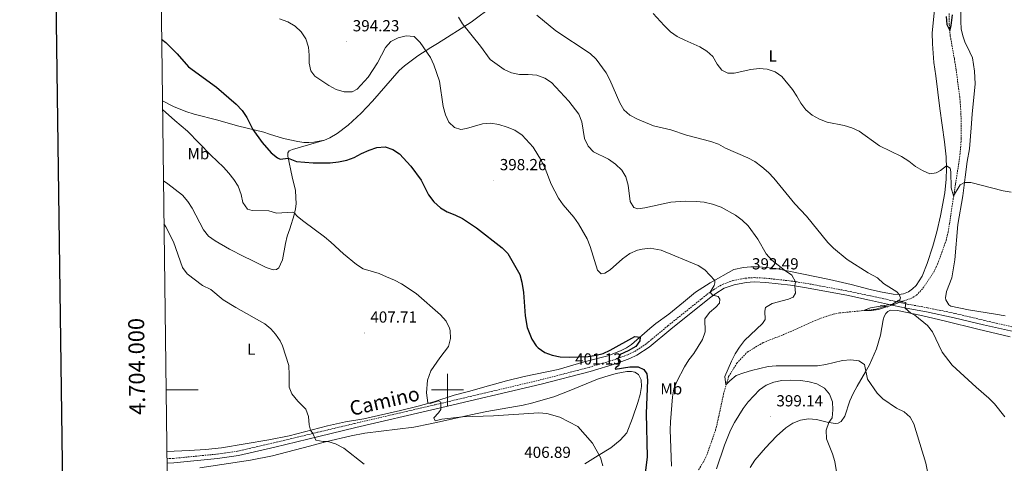
# Model space of a CAD drawing. Units: metres. Extents: x 586425 to 590917, y 4703128 to 4706155.
# Drawn here: x 587233 to 587848, y 4703954 to 4704231 of the extents above; entities that cross this region are included whole.
import ezdxf
from ezdxf.enums import TextEntityAlignment as Align

# ---------------------------------------------------------------- set-up
doc = ezdxf.new("R2010")
doc.units = ezdxf.units.M
doc.header["$MEASUREMENT"] = 0
doc.linetypes.add('TRAZOS', pattern=[0.75, 0.5, -0.25])
doc.linetypes.add('TRAZOSX2', pattern=[1.5, 1, -0.5])
for name, color, linetype, lineweight in [('Carátula', 7, 'Continuous', 5), ('Level 11', 142, 'TRAZOSX2', 13), ('Level 21', 19, 'Continuous', 0), ('Level 36', 19, 'Continuous', 40), ('Level 37', 92, 'Continuous', 0), ('Level 4', 36, 'Continuous', 30), ('Level 41', 39, 'Continuous', 0), ('Level 44', 19, 'Continuous', 0), ('Level 5', 36, 'Continuous', 0), ('Level 61', 19, 'Continuous', 0), ('Level 63', 7, 'Continuous', 0), ('Level 7', 1, 'Continuous', 0)]:
    doc.layers.add(name, color=color, linetype=linetype, lineweight=lineweight)
doc.styles.add('Arial', font='ARIAL.TTF', dxfattribs={"height": 0.2})

# ---------------------------------------------------------------- blocks, each defined once
blk = doc.blocks.new('5PATER')
at = {"layer": 'Carátula', "linetype": 'Continuous', "lineweight": 5}
h = blk.add_hatch(color=250, dxfattribs=at)
edge = h.paths.add_edge_path()
edge.add_ellipse((0, 0), major_axis=(-1.33, -1.34), ratio=0.999422, start_angle=0, end_angle=360)

msp = doc.modelspace()

# ---------------------------------------------------------------- linework, layer by layer
at = {"layer": 'Level 11', "color": 142, "linetype": 'TRAZOSX2', "lineweight": 13}
for points in [[(587783.79, 4704055.28, 384.07), (587789.51, 4704057, 383.93), (587793.13, 4704059.11, 384.01), (587797.15, 4704063.52, 383.62), (587803.98, 4704073.62, 382.92), (587806.31, 4704078.56, 382.54), (587811.58, 4704093.35, 381.92), (587812.85, 4704098.65, 382), (587813.69, 4704103.75, 381.3), (587815.25, 4704114.26, 380.83), (587817.54, 4704128.81, 379.13), (587820.26, 4704146.85, 377.89), (587821.08, 4704156.91, 377.65), (587820.86, 4704173.41, 376.88), (587820.14, 4704183.01, 376.34), (587817.86, 4704199.96, 376.18), (587816.74, 4704206.95, 375.33), (587814.13, 4704221.48, 375.25), (587813.58, 4704228.23, 374.71), (587813.58, 4704235.31, 374.32)], [(587656.95, 4703950.06, 392.89), (587659.9, 4703954.86, 392.89), (587661.94, 4703958.89, 392.38), (587667.56, 4703974.87, 391.14), (587669.52, 4703983.34, 391.14), (587672.5, 4703997.28, 390.37), (587675.72, 4704008.26, 389.67), (587680.85, 4704016.66, 389.05), (587687.37, 4704023.59, 388.04), (587697.25, 4704029.53, 387.11), (587710.07, 4704034.53, 386.96), (587733.27, 4704044.8, 386.26), (587741.11, 4704047.23, 386.18), (587745.13, 4704048.04, 386.1), (587767.17, 4704050.28, 384.48), (587773.47, 4704052.17, 384.32)]]:
    msp.add_polyline3d(points, dxfattribs=at)
at = {"layer": 'Level 21', "color": 19, "linetype": 'TRAZOSX2', "lineweight": 0}
msp.add_polyline3d([(587324.71, 4703956.94, 414.97), (587328.93, 4703957.16, 414.8), (587356.08, 4703959.83, 413.72), (587368.88, 4703961.67, 412.78), (587391.55, 4703966.86, 411.79), (587419, 4703973.5, 409.78), (587442.07, 4703978.99, 408.54), (587492.39, 4703990.71, 405.03), (587557.89, 4704006.15, 401.78), (587588.54, 4704014.04, 400.67), (587604.78, 4704018.97, 400.08), (587612.86, 4704022, 399.7), (587617.09, 4704024.01, 399.52), (587624.35, 4704028.89, 399.27), (587637.81, 4704040, 397.69), (587662.05, 4704059.53, 395.2), (587666.22, 4704062.56, 394.82), (587671.85, 4704065.89, 394.35), (587678.45, 4704068.32, 393.73), (587686.39, 4704069.83, 392.49), (587691.71, 4704070.14, 392.42), (587699.1, 4704069.77, 391.88), (587714.79, 4704068.01, 390.28), (587723.48, 4704066.69, 389.39), (587750.18, 4704061.74, 387.18), (587764.33, 4704058.75, 386.64), (587779.36, 4704055.39, 385.31), (587787.24, 4704053.6, 384.97), (587799.91, 4704051.31, 384.9), (587817.22, 4704047.73, 384.36), (587835.66, 4704043.32, 383.38), (587867.44, 4704036.09, 382.43)], dxfattribs=at)
at = {"layer": 'Level 21', "color": 19, "linetype": 'Continuous', "lineweight": 0}
msp.add_polyline3d([(587324.74, 4703954.24, 414.98), (587329.13, 4703954.47, 414.8), (587356.4, 4703957.15, 413.72), (587369.38, 4703959.02, 412.78), (587392.17, 4703964.23, 411.79), (587419.63, 4703970.87, 409.78), (587442.69, 4703976.36, 408.54), (587493.01, 4703988.08, 405.03), (587558.54, 4704003.52, 401.78), (587589.27, 4704011.44, 400.67), (587605.64, 4704016.41, 400.08), (587613.92, 4704019.51, 399.7), (587618.43, 4704021.65, 399.52), (587625.96, 4704026.72, 399.27), (587639.52, 4704037.92, 397.69), (587663.69, 4704057.38, 395.2), (587667.7, 4704060.31, 394.82), (587673.01, 4704063.44, 394.35), (587679.18, 4704065.71, 393.73), (587686.72, 4704067.15, 392.49), (587691.72, 4704067.44, 392.42), (587698.88, 4704067.08, 391.88), (587714.44, 4704065.33, 390.28), (587723.03, 4704064.03, 389.39), (587749.66, 4704059.09, 387.18), (587763.76, 4704056.11, 386.64), (587778.77, 4704052.75, 385.31), (587786.71, 4704050.95, 384.97), (587799.4, 4704048.66, 384.9), (587816.64, 4704045.09, 384.36), (587835.05, 4704040.69, 383.38), (587866.82, 4704033.46, 382.43)], dxfattribs=at)
at = {"layer": 'Level 21', "color": 1, "linetype": 'TRAZOS', "lineweight": 0}
for points in [[(587770.52, 4704052.72, 385.52), (587775.1, 4704051.87, 385.4)], [(587781.23, 4704055.82, 385.2), (587784.88, 4704055.05, 385.17)]]:
    msp.add_polyline3d(points, dxfattribs=at)
at = {"layer": 'Level 36', "color": 92, "linetype": 'Continuous', "lineweight": 0}
for points in [[(587734.09, 4704387.91, 371.57), (587718.14, 4704376.01, 372.27), (587693.74, 4704359.09, 372.92), (587639.69, 4704320.67, 374.86), (587587.23, 4704281.72, 379.03), (587568, 4704268.34, 381.31), (587550.82, 4704255.76, 383.55), (587528.86, 4704240.22, 386.84), (587514.82, 4704229.81, 389.16), (587493.79, 4704216.48, 393.44), (587489.65, 4704213.91, 394.6), (587481.51, 4704208.68, 395.65), (587473.22, 4704202.52, 397.19), (587469.82, 4704199.5, 397.23), (587453.14, 4704180.4, 397.35), (587446.02, 4704172.88, 397.39), (587437.9, 4704165.33, 397.96), (587431.06, 4704160.28, 398.12), (587426.55, 4704157.58, 398.2), (587423.09, 4704156.05, 398.2)], [(587848.58, 4704046.25, 382.26), (587842.45, 4704047.38, 382.3), (587825.5, 4704050.03, 383.08), (587814.51, 4704052.33, 383.58), (587813.38, 4704053.02, 383.7), (587811.44, 4704056.21, 383.89), (587811.29, 4704057.45, 384.01), (587811.78, 4704061.46, 383.97), (587815.2, 4704070.01, 383.47), (587817.14, 4704081.25, 383), (587818.87, 4704103.35, 381.8), (587822.06, 4704121.18, 380.83), (587823.54, 4704132.93, 379.67), (587824.82, 4704142.75, 379.16), (587826.21, 4704150.62, 378.54), (587827.32, 4704163.67, 377.92), (587827.91, 4704172.27, 377.85), (587829.66, 4704191.25, 376.8), (587829.37, 4704199.12, 376.49), (587828.08, 4704207.41, 375.91), (587826.37, 4704211.01, 375.48), (587823.25, 4704217.41, 375.29), (587822, 4704221.26, 375.37), (587821.03, 4704225.68, 375.44), (587820.7, 4704230.26, 375.56), (587821.02, 4704249.28, 374.44)], [(587804.28, 4704237.41, 375.72), (587802.85, 4704223.06, 376.18), (587803, 4704216.15, 376.61), (587803.94, 4704204.57, 376.68), (587805.18, 4704196.25, 376.72), (587807.7, 4704175.82, 377.77), (587810.64, 4704154.97, 378.58), (587811.6, 4704145.65, 379.55), (587811.88, 4704138.33, 380.13), (587811.69, 4704131.73, 380.21), (587810.75, 4704123.15, 380.6), (587808.18, 4704108.78, 381.3), (587805.84, 4704098.66, 381.96), (587803.36, 4704089.81, 382.58), (587799.67, 4704078.86, 383.35), (587796.68, 4704070.99, 383.62), (587792.93, 4704065.16, 384.2), (587790.61, 4704063.04, 384.51), (587788.16, 4704061.32, 384.67), (587784.9, 4704060.03, 384.9), (587782.02, 4704059.57, 385.02), (587778.54, 4704059.73, 385.13), (587770.64, 4704061.27, 385.41), (587764.07, 4704062.64, 385.79), (587752.2, 4704065.85, 386.26), (587738.78, 4704068.9, 387.34), (587705.13, 4704075.85, 390.52)], [(587321.91, 4704180.6, 404.15), (587328.91, 4704177.1, 403.96), (587336.56, 4704173.97, 403.53), (587341.82, 4704172.33, 403.14), (587356.57, 4704168.53, 402.22), (587368.77, 4704165.01, 400.86), (587385.22, 4704160.97, 399.4), (587388.9, 4704159.73, 398.93), (587397.53, 4704157.12, 398.7), (587406.57, 4704155.17, 398.54), (587410.36, 4704154.61, 398.47), (587413.42, 4704154.58, 398.43), (587416.44, 4704154.75, 398.24), (587423.09, 4704156.05, 398.2)], [(587423.09, 4704156.05, 398.2), (587403.13, 4704150.26, 399.59), (587401.17, 4704149.32, 399.59), (587400.21, 4704148.12, 399.82), (587400.26, 4704145.99, 399.82), (587403.06, 4704133.19, 401.68), (587405.03, 4704124.49, 401.83), (587405.38, 4704120.17, 402.99), (587405.44, 4704116.18, 403.53), (587405.17, 4704113.14, 404.3), (587404.21, 4704109.44, 405.27), (587401.57, 4704100.56, 406), (587399.91, 4704096.01, 406.78), (587398.78, 4704091.44, 406.89), (587396.95, 4704081.31, 407.55), (587395.78, 4704078.5, 407.97), (587394.59, 4704076.34, 408.51), (587393.2, 4704075.26, 408.63), (587391.1, 4704075.09, 408.63), (587386.74, 4704076.44, 408.51), (587377.6, 4704080.99, 408.24), (587372.82, 4704083.23, 407.82), (587363.8, 4704087.99, 407.59), (587354.8, 4704093.1, 408.32), (587350.69, 4704095.97, 408.32), (587347.66, 4704099.98, 408.63), (587340.6, 4704113.55, 408.98), (587337.81, 4704117.72, 408.78), (587334.56, 4704121.76, 408.63), (587325.37, 4704128.81, 408.4), (587322.53, 4704130.61, 408.43)], [(587705.13, 4704075.85, 390.52), (587694.79, 4704076.89, 390.87), (587689.61, 4704076.83, 391.88), (587685.06, 4704076.5, 392.38), (587679.03, 4704075.25, 393.16), (587664.14, 4704066.77, 395.44), (587655.06, 4704061.03, 396.3), (587647.47, 4704054.82, 397.89), (587638.44, 4704047.29, 398.51), (587630.3, 4704041.38, 399.16), (587626.53, 4704038.23, 399.82), (587614.98, 4704028.28, 400.17), (587611.88, 4704026.29, 400.21), (587608.06, 4704024.44, 400.28), (587600.15, 4704021.35, 400.36), (587585.37, 4704017.48, 400.59), (587569.21, 4704012.77, 401.33), (587547.98, 4704008.29, 401.44), (587536.91, 4704005.68, 401.75), (587525.67, 4704002.54, 402.14), (587513.13, 4703999.03, 402.14), (587504.22, 4703996.72, 402.99), (587491.49, 4703992.43, 404.84), (587481.62, 4703989.76, 405.73), (587470.58, 4703987.02, 406.47), (587447.73, 4703981.97, 407.51), (587436.36, 4703979.95, 408.4), (587425.04, 4703977.55, 409.44), (587401.16, 4703971.21, 410.72), (587388.36, 4703968.81, 411.61), (587358.76, 4703963.72, 413.07), (587348.92, 4703962.72, 413.5), (587338.67, 4703962.05, 413.85), (587324.65, 4703961.46, 414.55)], [(587689.08, 4703951.48, 398.72), (587692.14, 4703955.94, 398.83), (587698.67, 4703963.77, 398.44), (587705.61, 4703971.12, 398.14), (587711.45, 4703976.27, 397.55), (587715.9, 4703979.11, 397.36), (587720.67, 4703980.96, 396.97), (587725.65, 4703981.85, 396.74), (587730.65, 4703981.51, 396.2), (587737.31, 4703979.76, 395.11), (587742.35, 4703978.89, 394.57), (587744.24, 4703979.17, 393.95), (587746.11, 4703980.26, 393.44), (587748.32, 4703983.55, 392.59), (587751.41, 4703993.13, 391.86), (587753.6, 4703997.72, 391.35), (587756.06, 4704002.32, 390.69), (587761.21, 4704011.25, 390.07), (587763.74, 4704015.64, 389.1), (587768.06, 4704025.61, 387.48), (587770.55, 4704034.08, 386.78), (587772.18, 4704043.76, 385.93), (587772.8, 4704045.78, 385.85), (587773.88, 4704047.76, 385.62), (587775.22, 4704049.05, 385.62)], [(587775.22, 4704049.05, 385.62), (587776.92, 4704049.7, 385.34), (587781.23, 4704049.5, 385.3), (587796.29, 4704046.53, 384.76), (587811.21, 4704042.95, 383.91), (587831.39, 4704037.96, 383.6), (587851.64, 4704033.19, 382.82)], [(587345.28, 4703951.23, 415.11), (587376.96, 4703956.02, 413.41), (587390.66, 4703958.69, 412.06), (587413.89, 4703964.73, 410.9), (587423.85, 4703967.41, 410.09), (587439.9, 4703971.25, 409.2), (587448.45, 4703973, 408.62), (587478.95, 4703976.58, 407.07), (587489.23, 4703978.8, 406.61), (587498.7, 4703980.91, 405.68), (587514.73, 4703984.29, 404.68), (587524.58, 4703986.43, 404.52), (587547.34, 4703990.4, 404.56), (587552.63, 4703991.6, 404.6), (587566.57, 4703995.67, 403.83), (587576.07, 4703999.33, 403.63), (587593.8, 4704006.64, 402.55), (587598.26, 4704008.07, 402.48), (587605.5, 4704010.16, 402.09), (587612.06, 4704011.45, 401.7), (587615, 4704011.55, 401.32), (587617.17, 4704011.05, 401.24), (587619.47, 4704009.49, 401.04), (587621.12, 4704006.32, 400.93), (587621.34, 4704002.02, 400.66), (587620.47, 4703997.03, 400.66), (587619.07, 4703992.07, 400.66), (587615.74, 4703982.29, 401.24), (587612.03, 4703973.14, 402.09), (587607.9, 4703968.59, 403.06), (587602.04, 4703963.72, 403.36), (587594.27, 4703959.03, 404.95), (587585.95, 4703953.67, 405.68)]]:
    msp.add_polyline3d(points, dxfattribs=at)
at = {"layer": 'Level 4', "color": 36, "linetype": 'Continuous', "lineweight": 30}
for points in [[(587811.55, 4704233.38, 375), (587812.04, 4704228.4, 375), (587813.88, 4704224.54, 375), (587814.66, 4704227.7, 375), (587815.51, 4704234.47, 375)], [(587321.42, 4704219.22, 400), (587324, 4704217.18, 400), (587331.18, 4704210.06, 400), (587338.24, 4704201.82, 400), (587355.69, 4704189.16, 400), (587368.08, 4704178.51, 400), (587371.69, 4704174.63, 400), (587374.64, 4704170.19, 400), (587378.39, 4704162.65, 400), (587384.18, 4704154.51, 400), (587389.86, 4704148.2, 400), (587393.8, 4704145.1, 400), (587395.51, 4704144.25, 400), (587400.5, 4704144.72, 400), (587405.6, 4704142.79, 400), (587416.07, 4704141.86, 400), (587426.77, 4704141.93, 400), (587431.89, 4704142.48, 400), (587437.06, 4704143.46, 400), (587441.74, 4704145.21, 400), (587446.35, 4704147.7, 400), (587451.06, 4704149.78, 400), (587455.8, 4704151.43, 400), (587461.1, 4704151.79, 400), (587465.9, 4704150.26, 400), (587470.14, 4704147.6, 400), (587477.06, 4704139.7, 400), (587483.49, 4704131.01, 400), (587488.09, 4704121.84, 400), (587491.47, 4704117.59, 400), (587495.64, 4704113.85, 400), (587499.88, 4704111.21, 400), (587504.66, 4704109.43, 400), (587509.46, 4704107.13, 400), (587518.23, 4704101.31, 400), (587534.26, 4704088.72, 400), (587537.74, 4704085.11, 400), (587545.16, 4704072.09, 400), (587546.54, 4704067.28, 400), (587547.5, 4704060.74, 400), (587548.51, 4704046.27, 400), (587549.77, 4704038.95, 400), (587552.66, 4704031.63, 400), (587555.38, 4704027.47, 400), (587556.62, 4704026.22, 400), (587560.84, 4704023.38, 400), (587565.51, 4704021.63, 400), (587570.49, 4704020.64, 400), (587576.35, 4704020.44, 400), (587588.02, 4704020.88, 400), (587592.98, 4704021.57, 400), (587597.21, 4704022.72, 400), (587601.78, 4704024.78, 400), (587617.06, 4704033.32, 400), (587620.39, 4704032.94, 400), (587620.14, 4704030.52, 400), (587617.81, 4704027.01, 400), (587613.02, 4704024.29, 400), (587607.86, 4704022.12, 400), (587606.39, 4704019.57, 400), (587607.27, 4704016.38, 400), (587606.87, 4704015.07, 400), (587605.22, 4704013.92, 400), (587604.87, 4704012.98, 400), (587614.06, 4704014.31, 400), (587619.25, 4704014.43, 400), (587622.75, 4704012.78, 400), (587624.55, 4704010.04, 400), (587625.07, 4704006.1, 400), (587624.26, 4703985.17, 400), (587624.9, 4703958.1, 400), (587623.53, 4703947.87, 400)]]:
    msp.add_polyline3d(points, dxfattribs=at)
at = {"layer": 'Level 5', "color": 36, "linetype": 'Continuous', "lineweight": 0}
for points in [[(587628.62, 4704235.11, 380), (587635.47, 4704227.79, 380), (587639.46, 4704223.7, 380), (587643.6, 4704220.9, 380), (587648.29, 4704218.46, 380), (587657.7, 4704214.28, 380), (587662.15, 4704211.65, 380), (587665.85, 4704208.29, 380), (587668.45, 4704203.63, 380), (587671.51, 4704199.69, 380), (587675.23, 4704197.9, 380), (587679.26, 4704197.94, 380), (587689.54, 4704200.18, 380), (587694.8, 4704200.89, 380), (587699.79, 4704200.45, 380), (587704.75, 4704198.78, 380), (587708.9, 4704195.87, 380), (587715.57, 4704187.79, 380), (587718.35, 4704183.59, 380), (587720.74, 4704179.13, 380), (587724.04, 4704174.97, 380), (587727.81, 4704171.69, 380), (587732.48, 4704169.22, 380), (587737.32, 4704167.38, 380), (587747.96, 4704165.19, 380), (587752.79, 4704163.68, 380), (587757.32, 4704161.57, 380), (587769.92, 4704152.52, 380), (587783.8, 4704145.8, 380), (587788.23, 4704142.92, 380), (587792.44, 4704139.67, 380), (587796.74, 4704137.03, 380), (587801.42, 4704135.08, 380), (587805.37, 4704135.69, 380), (587807.99, 4704137.15, 380), (587811.82, 4704139.96, 380), (587814.06, 4704138.52, 380), (587814.54, 4704136.19, 380), (587814.71, 4704126.15, 380), (587816.31, 4704121.27, 380), (587820.36, 4704128.22, 380), (587823.11, 4704129.53, 380), (587826.96, 4704129.53, 380), (587847.21, 4704124.43, 380), (587852.15, 4704123.62, 380)], [(587395.02, 4704231.88, 395), (587400.24, 4704230, 395), (587404.94, 4704227.33, 395), (587408.54, 4704223.83, 395), (587411.5, 4704219.32, 395), (587413.1, 4704214.16, 395), (587413.65, 4704209.16, 395), (587413.64, 4704204.15, 395), (587414.73, 4704199.28, 395), (587417.23, 4704196.08, 395), (587425.87, 4704190.24, 395), (587430.54, 4704187.79, 395), (587435.4, 4704186.23, 395), (587440.47, 4704186.23, 395), (587443.64, 4704187.97, 395), (587450.53, 4704195.5, 395), (587456.25, 4704204.38, 395), (587461.28, 4704213.93, 395), (587464.61, 4704217.66, 395), (587469.27, 4704219.98, 395), (587474.13, 4704221.3, 395), (587479.3, 4704220.91, 395), (587482.87, 4704217.17, 395), (587489.35, 4704207.78, 395), (587491.5, 4704203.16, 395), (587495.06, 4704192.93, 395), (587497.35, 4704177.09, 395), (587498.89, 4704171.93, 395), (587500.91, 4704167.34, 395), (587504.39, 4704163.95, 395), (587508.32, 4704162.69, 395), (587511.95, 4704163.33, 395), (587521.9, 4704166.34, 395), (587526.9, 4704166.66, 395), (587532.02, 4704165.84, 395), (587537.42, 4704164.11, 395), (587542.04, 4704162.21, 395), (587546.69, 4704159.07, 395), (587553.54, 4704151.69, 395), (587558.81, 4704143.13, 395), (587561.11, 4704138.4, 395), (587564.72, 4704128.63, 395), (587569.5, 4704119.71, 395), (587572.37, 4704115.62, 395), (587579.05, 4704107.88, 395), (587581.88, 4704103.75, 395), (587587.23, 4704094.28, 395), (587589.15, 4704089.66, 395), (587593.68, 4704074.76, 395), (587596.14, 4704072.59, 395), (587598.43, 4704072.83, 395), (587601.59, 4704074.95, 395), (587609.41, 4704081.91, 395), (587613.9, 4704085.29, 395), (587618.78, 4704087.37, 395), (587621.64, 4704087.97, 395), (587626.64, 4704088.45, 395), (587633.59, 4704087.32, 395), (587656.7, 4704077.81, 395), (587660.88, 4704075.07, 395), (587667, 4704068.4, 395), (587667, 4704066.8, 395), (587666.63, 4704065.13, 395), (587664.21, 4704061.1, 395), (587665.77, 4704058.9, 395), (587667.43, 4704058.74, 395), (587669.14, 4704058.28, 395), (587670.27, 4704056.73, 395), (587669.94, 4704054.23, 395), (587667.74, 4704051.57, 395), (587663.73, 4704048.33, 395), (587660.79, 4704044.27, 395), (587661.05, 4704036.27, 395), (587659.42, 4704031.54, 395), (587653.93, 4704022.66, 395), (587650.8, 4704018.75, 395), (587648.08, 4704014.42, 395), (587643.3, 4704005.29, 395), (587641.53, 4704000.61, 395)], [(587791.43, 4703978.73, 390), (587789.16, 4703982.96, 390), (587785.32, 4703986.17, 390), (587780.66, 4703988.64, 390), (587771.96, 4703994.32, 390), (587768.55, 4703997.98, 390), (587762.54, 4704006.69, 390), (587760.56, 4704015.85, 390), (587757.1, 4704018.13, 390), (587752, 4704018.84, 390), (587746.9, 4704018.32, 390), (587736.47, 4704015.77, 390), (587731.22, 4704015.09, 390), (587705.5, 4704015.05, 390), (587700.4, 4704014.65, 390), (587690.02, 4704012.13, 390), (587685.14, 4704010.69, 390), (587680.48, 4704008.88, 390), (587676.56, 4704005.7, 390), (587673.96, 4704003.19, 390), (587673.34, 4704008.33, 390), (587677.46, 4704017.93, 390), (587679.82, 4704022.44, 390), (587682.58, 4704026.76, 390), (587685.61, 4704030.74, 390), (587696.94, 4704041.5, 390), (587698.56, 4704044.06, 390), (587698.32, 4704049.17, 390), (587698.68, 4704051.53, 390), (587703, 4704054.05, 390), (587713.19, 4704056.57, 390), (587715.97, 4704057.88, 390), (587717.43, 4704060.34, 390), (587717.11, 4704064.92, 390), (587717.49, 4704067.6, 390), (587715.28, 4704071.75, 390), (587710.61, 4704074.72, 390), (587702.67, 4704081.05, 390), (587699.19, 4704084.97, 390), (587693.86, 4704094.09, 390), (587687.81, 4704102.44, 390), (587684.08, 4704106.11, 390), (587680.06, 4704109.11, 390), (587671.01, 4704114.1, 390), (587665.55, 4704116, 390), (587660.49, 4704117.25, 390), (587655.51, 4704117.77, 390), (587648.64, 4704117.84, 390), (587639.69, 4704117.19, 390), (587623.32, 4704113.78, 390), (587618.88, 4704113.18, 390), (587616.52, 4704113.87, 390), (587614.26, 4704117.71, 390), (587612.89, 4704127.89, 390), (587611.54, 4704133.12, 390), (587608.92, 4704137.38, 390), (587605.12, 4704141.12, 390), (587600.6, 4704144.17, 390), (587591.31, 4704148.73, 390), (587587.85, 4704152.35, 390), (587585.7, 4704157.12, 390), (587584, 4704167.53, 390), (587582.19, 4704172.19, 390), (587575.94, 4704180.39, 390), (587564.98, 4704192, 390), (587560.76, 4704194.69, 390), (587555.77, 4704196.56, 390), (587550.5, 4704197.05, 390), (587545.06, 4704197.15, 390), (587540.01, 4704198.15, 390), (587535.46, 4704200.23, 390), (587526.77, 4704206.45, 390), (587520.71, 4704214.79, 390), (587509.48, 4704228.78, 390), (587506.82, 4704233.01, 390)], [(587555.8, 4704234.13, 385), (587567.7, 4704224.39, 385), (587589.1, 4704210.29, 385), (587592.88, 4704206.73, 385), (587599.19, 4704198.11, 385), (587601.58, 4704193.71, 385), (587607.67, 4704179.32, 385), (587610.3, 4704174.99, 385), (587614.07, 4704171.7, 385), (587618.8, 4704169.12, 385), (587628.84, 4704165.09, 385), (587639.53, 4704162.53, 385), (587649.29, 4704159.24, 385), (587664.54, 4704155.27, 385), (587669.39, 4704153.45, 385), (587673.73, 4704150.96, 385), (587687.74, 4704144.9, 385), (587692.18, 4704142.61, 385), (587696.46, 4704139.42, 385), (587700.52, 4704135.88, 385), (587704.01, 4704132.3, 385), (587717.12, 4704116.29, 385), (587724.44, 4704108.49, 385), (587737.6, 4704092, 385), (587741.22, 4704088.55, 385), (587749.7, 4704081.55, 385), (587762.83, 4704073.04, 385), (587768.66, 4704069.99, 385), (587772.41, 4704066.45, 385), (587780.72, 4704061.21, 385), (587782.34, 4704059.62, 385), (587783.15, 4704057.51, 385), (587782.77, 4704056.3, 385), (587778.12, 4704053.51, 385), (587764.29, 4704051.21, 385), (587760.01, 4704049.55, 385), (587764.95, 4704049.5, 385), (587769.33, 4704050.18, 385), (587780.2, 4704053.69, 385), (587782.7, 4704054.78, 385), (587784.3, 4704054.93, 385), (587786.4, 4704054.48, 385), (587785.93, 4704051.13, 385), (587789.57, 4704047.85, 385), (587792.05, 4704046.7, 385), (587800.05, 4704040.31, 385), (587803.04, 4704036.3, 385), (587809.05, 4704023.57, 385), (587815.32, 4704015.38, 385), (587830.33, 4704001.6, 385), (587838.29, 4703994.81, 385)], [(587321.97, 4704175.29, 405), (587329.62, 4704168.24, 405), (587337.62, 4704161.75, 405), (587352.27, 4704146.69, 405), (587360.11, 4704139.21, 405), (587363.44, 4704135.48, 405), (587366.6, 4704131.5, 405), (587369.28, 4704127.28, 405), (587371.08, 4704122.15, 405), (587372.25, 4704117.04, 405), (587375.06, 4704112.91, 405), (587378, 4704112.04, 405), (587388.33, 4704111.91, 405), (587393.12, 4704110.48, 405), (587403.2, 4704110.95, 405), (587404.47, 4704110.45, 405), (587406.32, 4704108.26, 405), (587410.22, 4704105.13, 405), (587423.22, 4704095.61, 405), (587427.22, 4704092.3, 405), (587435, 4704084.94, 405), (587443.13, 4704078.26, 405), (587447.38, 4704075.61, 405), (587457.36, 4704072.78, 405), (587461.85, 4704070.58, 405), (587466.92, 4704068.55, 405), (587471.32, 4704066.17, 405), (587480.41, 4704060.27, 405), (587495.63, 4704046.96, 405), (587499.19, 4704042.96, 405), (587501.33, 4704038.44, 405), (587501.67, 4704037.15, 405), (587502.01, 4704032.15, 405), (587500.73, 4704027, 405), (587495.21, 4704020.05, 405), (587489.63, 4704011.78, 405), (587487.59, 4704006.03, 405), (587486.84, 4703998.16, 405), (587487.7, 4703991.8, 405), (587489.14, 4703991.46, 405), (587494.38, 4703993.13, 405), (587495.79, 4703992.36, 405), (587495.96, 4703987.78, 405), (587494.41, 4703985.58, 405), (587491.45, 4703982.55, 405), (587492.44, 4703980.69, 405), (587496.44, 4703981.64, 405), (587509.51, 4703983.19, 405), (587528.79, 4703983.68, 405), (587557.2, 4703985.54, 405), (587562.18, 4703985.16, 405), (587570.25, 4703983, 405), (587581.46, 4703977.07, 405), (587590.62, 4703966.74, 405), (587595.64, 4703957.62, 405), (587597, 4703952.45, 405)], [(587448.06, 4703953.64, 410), (587435.27, 4703963.56, 410), (587430.12, 4703966.31, 410), (587425.34, 4703967.77, 410), (587422.45, 4703967.76, 410), (587417.71, 4703968.59, 410), (587415.94, 4703972.76, 410), (587414.5, 4703974.75, 410), (587413.53, 4703978.04, 410), (587413.21, 4703983.27, 410), (587411.61, 4703987.89, 410), (587406.54, 4703992.97, 410), (587402.79, 4703997.4, 410), (587401.02, 4704001.75, 410), (587401.19, 4704009.43, 410), (587400.83, 4704015.21, 410), (587397.01, 4704027.44, 410), (587395.42, 4704030.71, 410), (587392.51, 4704034.82, 410), (587389.67, 4704038.02, 410), (587385.81, 4704041.16, 410), (587367.82, 4704051.37, 410), (587359.79, 4704056.32, 410), (587352.16, 4704062.7, 410), (587346.96, 4704065.16, 410), (587337.28, 4704072.49, 410), (587334.39, 4704076.51, 410), (587328.88, 4704092.52, 410), (587324.08, 4704101.95, 410), (587322.87, 4704103.78, 410)], [(587668.11, 4703950.6, 395), (587673.09, 4703965.47, 395), (587676.93, 4703974.86, 395), (587679.4, 4703979.52, 395), (587684.7, 4703988.33, 395), (587687.95, 4703992.46, 395), (587694.94, 4703999.97, 395), (587699.26, 4704002.88, 395), (587703.89, 4704004.75, 395), (587709, 4704005.76, 395), (587714.27, 4704005.97, 395), (587720.89, 4704005.75, 395), (587725.96, 4704004.98, 395), (587730.88, 4704003.65, 395), (587735.51, 4704001.11, 395), (587738.76, 4703997.31, 395), (587740.52, 4703992.6, 395), (587740.86, 4703987.41, 395), (587740.43, 4703982.42, 395), (587738.31, 4703979.59, 395), (587736.69, 4703974.84, 395), (587736.91, 4703969.4, 395), (587740.71, 4703960.04, 395), (587741.98, 4703955.21, 395), (587744.47, 4703939.93, 395)], [(587641.53, 4704000.61, 395), (587640.57, 4703995.6, 395), (587639.45, 4703980.06, 395), (587639.27, 4703974.94, 395), (587639.96, 4703952.31, 395)], [(587838.29, 4703994.81, 385), (587841.8, 4703991.25, 385), (587848.32, 4703983.19, 385)], [(587853.62, 4703874.39, 390), (587842.17, 4703884.17, 390), (587833.66, 4703890.48, 390), (587826.17, 4703897.13, 390), (587817.41, 4703902.65, 390), (587809.64, 4703909.1, 390), (587806.49, 4703913.1, 390), (587800.76, 4703932.91, 390), (587799.96, 4703949, 390), (587798.97, 4703954.1, 390), (587791.43, 4703978.73, 390)]]:
    msp.add_polyline3d(points, dxfattribs=at)
at = {"layer": 'Level 61', "color": 19, "linetype": 'Continuous', "lineweight": 0}
msp.add_lwpolyline([(587330.01, 4703533.17), (587301.05, 4705846.37), (590724.7, 4705890.17), (590754.78, 4703576.96), (587330.01, 4703533.17)], close=True, dxfattribs=at)
at = {"layer": 'Level 63', "linetype": 'Continuous', "lineweight": 30}
msp.add_lwpolyline([(587232.74, 4705895.55), (587265.65, 4703480.8), (590820.3, 4703529.25), (590787.44, 4705941), (587232.74, 4705895.55)], dxfattribs=at)
at = {"layer": 'Level 63', "linetype": 'Continuous', "lineweight": 0}
for points in [[(587500, 4703990), (587500, 4704010)], [(587324.17, 4704000), (587344.17, 4704000)], [(587490, 4704000), (587510, 4704000)]]:
    msp.add_lwpolyline(points, dxfattribs=at)

# ---------------------------------------------------------------- block references
at = {"layer": 'Level 7', "color": 19, "linetype": 'Continuous', "lineweight": 0, "xscale": 0.09999983015004542, "yscale": 0.09999983015004542}
for p in [(587437.09, 4704217.57, 394.23), (587528.97, 4704130.79, 398.26), (587686.57, 4704068.79, 392.49), (587448.08, 4704035.53, 407.72), (587576.04, 4704009.32, 401.14), (587701.81, 4703983.17, 399.14)]:
    msp.add_blockref('5PATER', p, dxfattribs=at)

# ---------------------------------------------------------------- texts
at = {"layer": 'Level 37', "color": 92, "linetype": 'Continuous', "lineweight": 0, "style": 'Arial'}
for s, p in [('L', (587703.25, 4704208.7, 379.47)), ('Mb', (587344.38, 4704147.55, 405.88)), ('L', (587377.39, 4704025.39, 410.65)), ('Mb', (587639.86, 4704000.6, 395.95))]:
    msp.add_text(s, height=7, dxfattribs=at).set_placement(p, align=Align.MIDDLE_CENTER)
at = {"layer": 'Level 41', "color": 19, "linetype": 'Continuous', "lineweight": 0, "style": 'Arial'}
for s, p in [('394.23', (587440.83, 4704221.86, 394.23)), ('398.26', (587532.71, 4704135.08, 398.26)), ('392.49', (587690.31, 4704073.08, 392.49)), ('407.71', (587451.82, 4704039.82, 407.72)), ('401.13', (587579.78, 4704013.61, 401.14)), ('399.14', (587705.55, 4703987.46, 399.14)), ('406.89', (587547.97, 4703955.27, 406.9))]:
    msp.add_text(s, height=7, dxfattribs=at).set_placement(p, align=Align.BOTTOM_LEFT)
at = {"layer": 'Level 44', "color": 19, "linetype": 'Continuous', "lineweight": 0, "style": 'Arial'}
msp.add_text('Camino', height=9, rotation=12.9837, dxfattribs=at).set_placement((587462.36, 4703985.9, 409.25), align=Align.BOTTOM_CENTER)
at = {"layer": 'Level 63', "linetype": 'Continuous', "lineweight": 0, "style": 'Arial'}
msp.add_text('4.704.000', height=10, rotation=90.71725, dxfattribs=at).set_placement((587313.98, 4704014.72), align=Align.BOTTOM_CENTER)

doc.saveas('drawing.dxf')
